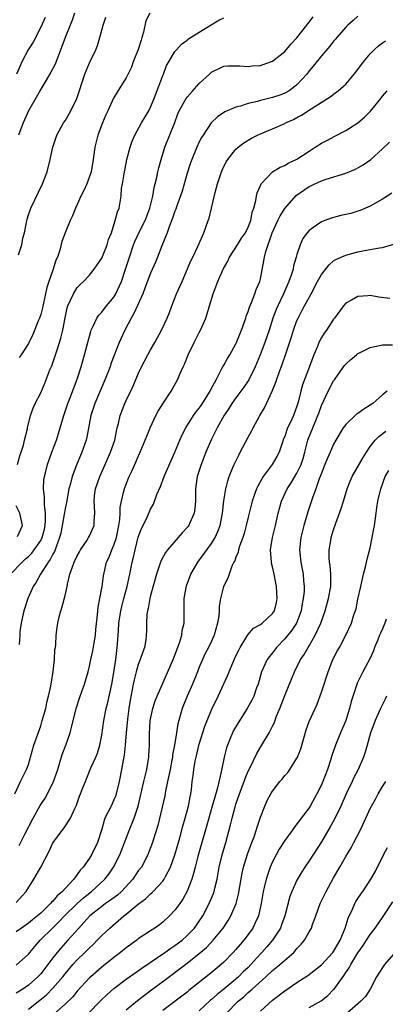
# Model space of a CAD drawing. Units: inches. Extents: x 2550000 to 2553000, y 1554000 to 1557000.
# Drawn here: x 2550102 to 2550161, y 1554744 to 1554906 of the extents above; entities that cross this region are included whole.
import ezdxf

# ---------------------------------------------------------------- set-up
doc = ezdxf.new("R2010")
doc.units = ezdxf.units.IN
doc.header["$MEASUREMENT"] = 0
doc.layers.add('LD25501554_2ft', color=33, linetype='Continuous')

msp = doc.modelspace()

# ---------------------------------------------------------------- linework, layer by layer
at = {"layer": 'LD25501554_2ft'}
for points, elevation in [([(2550100.08, 1554815), (2550101.97, 1554817), (2550102.5, 1554817.5), (2550103, 1554817.92), (2550103.55, 1554818.45), (2550103.96, 1554819), (2550105, 1554820.54), (2550105.24, 1554821), (2550105.6, 1554822.4), (2550105.73, 1554823), (2550105.81, 1554823.81), (2550105.8, 1554825), (2550105.6, 1554826.4), (2550105.65, 1554827.65), (2550105.44, 1554829), (2550105.52, 1554830.48), (2550105.6, 1554831), (2550105.83, 1554831.83), (2550106.13, 1554833), (2550106.84, 1554835), (2550107.58, 1554837), (2550107.94, 1554838.06), (2550108.22, 1554839), (2550108.81, 1554841), (2550109.47, 1554843), (2550109.79, 1554843.79), (2550111, 1554847), (2550111.62, 1554849), (2550112.19, 1554851), (2550112.77, 1554853.23), (2550113.2, 1554854.8), (2550113.26, 1554855), (2550113.55, 1554855.55), (2550114.21, 1554857), (2550114.52, 1554857.48), (2550115, 1554857.98), (2550115.81, 1554859), (2550117, 1554860.45), (2550117.34, 1554861), (2550117.59, 1554861.59), (2550118.24, 1554863), (2550118.91, 1554865), (2550119.55, 1554867), (2550120.23, 1554869), (2550120.44, 1554869.56), (2550121.19, 1554871.19), (2550122.1, 1554873), (2550122.91, 1554875), (2550123.4, 1554877), (2550123.6, 1554878.4), (2550123.77, 1554879), (2550124.03, 1554880.03), (2550124.21, 1554881), (2550124.35, 1554881.65), (2550124.74, 1554883), (2550125.37, 1554885), (2550126.96, 1554889.04), (2550127.5, 1554890.5), (2550127.72, 1554891), (2550128.84, 1554893), (2550129, 1554893.22), (2550129.83, 1554894.17), (2550130.59, 1554895), (2550131, 1554895.48), (2550132.66, 1554897), (2550133, 1554897.33), (2550135, 1554898.29), (2550135.67, 1554898.33), (2550137, 1554898.38), (2550137.64, 1554898.36), (2550139, 1554898.25), (2550139.67, 1554898.33), (2550141, 1554898.42), (2550142.67, 1554899), (2550143, 1554899.13), (2550145, 1554900.72), (2550146.05, 1554901.95), (2550147, 1554902.96), (2550149, 1554905.51), (2550149.63, 1554906.37)], 7710), ([(2550110.53, 1554907), (2550110.14, 1554905.86), (2550109.82, 1554905), (2550109.01, 1554903), (2550108.49, 1554901.51), (2550107.79, 1554899.79), (2550107.36, 1554898.64), (2550106.68, 1554897.32), (2550105.72, 1554895.72), (2550105.2, 1554894.8), (2550105, 1554894.52), (2550104.48, 1554893.52), (2550103, 1554890.98), (2550102.13, 1554889), (2550101.57, 1554887.57), (2550101.36, 1554887)], 7718), ([(2550101.37, 1554867.37), (2550101.89, 1554869), (2550102.09, 1554870.09), (2550102.33, 1554871), (2550102.66, 1554872.66), (2550102.79, 1554873.21), (2550103, 1554873.91), (2550103.4, 1554875), (2550105.28, 1554879), (2550106.05, 1554881), (2550106.54, 1554883), (2550106.97, 1554885), (2550107.66, 1554887), (2550108.76, 1554889), (2550109, 1554889.36), (2550109.93, 1554891), (2550110.91, 1554893), (2550112.25, 1554897), (2550112.45, 1554897.55), (2550113, 1554898.83), (2550114.02, 1554901), (2550114.31, 1554901.69), (2550114.71, 1554903), (2550115.26, 1554905), (2550115.69, 1554906.31)], 7716), ([(2550122.9, 1554907), (2550122.24, 1554905.76), (2550121.87, 1554903.87), (2550121.6, 1554903), (2550121.45, 1554902.55), (2550121, 1554901.03), (2550120.17, 1554899), (2550119.88, 1554898.12), (2550119, 1554896.38), (2550118.12, 1554895), (2550116.95, 1554893.05), (2550116.01, 1554891), (2550115.68, 1554890.32), (2550115.12, 1554889), (2550114.36, 1554887), (2550113.87, 1554885), (2550113.6, 1554883), (2550113.26, 1554881), (2550113, 1554880.2), (2550112.54, 1554879), (2550112.06, 1554877.94), (2550111.6, 1554877), (2550111, 1554875.63), (2550110.7, 1554875), (2550110.22, 1554873.78), (2550109.86, 1554873), (2550109, 1554870.95), (2550108.47, 1554869.53), (2550108.14, 1554868.14), (2550107.74, 1554867), (2550107.5, 1554866.5), (2550107.06, 1554865), (2550106.33, 1554863), (2550105.99, 1554862.01), (2550105.8, 1554861), (2550105.31, 1554858.69), (2550105, 1554857.56), (2550104.81, 1554857), (2550104.66, 1554856.66), (2550103.71, 1554854.29), (2550103, 1554852.81), (2550101.8, 1554851), (2550101.47, 1554850.53)], 7714), ([(2550157, 1554906.49), (2550156.19, 1554905.81), (2550155.32, 1554905), (2550155, 1554904.68), (2550153.51, 1554903), (2550153.29, 1554902.71), (2550153, 1554902.39), (2550152.4, 1554901.6), (2550151, 1554899.97), (2550149.68, 1554898.32), (2550149, 1554897.53), (2550148.59, 1554897), (2550147, 1554895.24), (2550146.73, 1554895), (2550145.72, 1554894.28), (2550145, 1554893.88), (2550144.38, 1554893.62), (2550143, 1554893.14), (2550141, 1554892.65), (2550140.51, 1554892.51), (2550139, 1554892.16), (2550137.76, 1554891.76), (2550137, 1554891.59), (2550135.19, 1554890.81), (2550133.99, 1554890.01), (2550132.95, 1554889), (2550131.61, 1554887), (2550131.37, 1554886.63), (2550131, 1554885.87), (2550130.6, 1554885), (2550129.77, 1554883), (2550129.57, 1554882.43), (2550129, 1554880.75), (2550128.17, 1554877.83), (2550127.25, 1554875.25), (2550127.13, 1554874.87), (2550127, 1554874.55), (2550126.63, 1554873.37), (2550126.11, 1554872.11), (2550125.72, 1554871), (2550124.86, 1554868.86), (2550124.14, 1554867), (2550123.81, 1554866.19), (2550123, 1554864.34), (2550122.08, 1554861.92), (2550121.72, 1554861), (2550120.27, 1554857.73), (2550119.82, 1554857), (2550118.77, 1554855), (2550117.87, 1554853), (2550116.52, 1554849.48), (2550116.37, 1554849), (2550115.59, 1554847), (2550113.89, 1554843), (2550113.24, 1554841), (2550112.55, 1554837.45), (2550112.43, 1554837), (2550111.75, 1554835), (2550111.52, 1554834.48), (2550110.94, 1554833.06), (2550110.16, 1554831), (2550109.89, 1554829.89), (2550109.63, 1554829), (2550109.23, 1554826.77), (2550109, 1554825.79), (2550108.88, 1554825.12), (2550108.85, 1554824.85), (2550108.53, 1554823), (2550108.29, 1554821.71), (2550108.11, 1554821), (2550107.52, 1554819.52), (2550107.36, 1554819), (2550107.26, 1554818.74), (2550107, 1554818.31), (2550106.58, 1554817.42), (2550106.23, 1554817), (2550104.95, 1554815), (2550104.28, 1554813.72), (2550103.79, 1554813), (2550102.87, 1554811), (2550102.24, 1554809), (2550102, 1554808), (2550101.8, 1554807), (2550101.61, 1554805.61), (2550101.57, 1554805), (2550101.49, 1554803.49)], 7708), ([(2550105.72, 1554906.28), (2550105, 1554904.68), (2550103.75, 1554902.25), (2550102.96, 1554901), (2550101.91, 1554899), (2550101.62, 1554898.38), (2550101.05, 1554897)], 7720), ([(2550101.2, 1554833), (2550101.6, 1554834.4), (2550101.81, 1554835), (2550102.18, 1554836.18), (2550102.37, 1554837), (2550102.84, 1554838.84), (2550102.86, 1554839), (2550103.35, 1554841), (2550103.76, 1554842.24), (2550104.09, 1554843), (2550105, 1554844.77), (2550105.68, 1554846.32), (2550106.52, 1554848.52), (2550106.81, 1554849.19), (2550107.34, 1554850.66), (2550107.65, 1554851.65), (2550108.1, 1554853), (2550108.3, 1554853.7), (2550108.63, 1554855), (2550109, 1554857.02), (2550109.34, 1554858.66), (2550109.46, 1554859), (2550109.91, 1554859.91), (2550110.36, 1554861), (2550111, 1554861.99), (2550111.49, 1554862.51), (2550112.04, 1554863), (2550113, 1554864.05), (2550113.76, 1554865), (2550114.28, 1554865.72), (2550115, 1554866.83), (2550115.88, 1554869), (2550116.14, 1554869.86), (2550116.58, 1554871), (2550117.23, 1554873), (2550117.58, 1554874.42), (2550117.84, 1554875), (2550118.01, 1554876.01), (2550118.19, 1554877), (2550118.27, 1554878.27), (2550118.41, 1554879), (2550118.66, 1554880.66), (2550119.14, 1554883), (2550119.64, 1554885), (2550119.99, 1554886.01), (2550120.43, 1554887), (2550121.55, 1554889), (2550122.7, 1554891), (2550123, 1554891.58), (2550123.6, 1554893), (2550123.97, 1554894.03), (2550124.39, 1554895), (2550125, 1554896.76), (2550125.11, 1554897), (2550125.61, 1554898.39), (2550126, 1554899), (2550127, 1554900.7), (2550127.24, 1554901), (2550128.07, 1554901.93), (2550129, 1554902.56), (2550129.22, 1554902.78), (2550131, 1554903.9), (2550132.92, 1554905.08), (2550134.18, 1554905.82), (2550135, 1554906.24)], 7712), ([(2550100.78, 1554779), (2550101.69, 1554781), (2550102.42, 1554782.42), (2550102.68, 1554783), (2550103, 1554783.81), (2550103.35, 1554785), (2550103.9, 1554787), (2550105, 1554790.16), (2550105.27, 1554791), (2550105.82, 1554793), (2550106.03, 1554793.97), (2550106.3, 1554795), (2550106.67, 1554796.67), (2550107.06, 1554799.06), (2550107.25, 1554801), (2550107.34, 1554802.66), (2550107.41, 1554803), (2550107.47, 1554803.47), (2550107.54, 1554805), (2550107.73, 1554806.27), (2550107.81, 1554807), (2550108.03, 1554808.03), (2550108.3, 1554809), (2550108.49, 1554809.51), (2550109, 1554811.53), (2550109.34, 1554813), (2550109.4, 1554813.4), (2550109.8, 1554815), (2550110.2, 1554816.2), (2550110.51, 1554817), (2550111, 1554818.04), (2550111.34, 1554818.66), (2550111.53, 1554819), (2550112.6, 1554820.6), (2550112.85, 1554821), (2550113, 1554821.3), (2550113.75, 1554823), (2550113.75, 1554823.75), (2550113.87, 1554825), (2550113.84, 1554826.16), (2550113.75, 1554827), (2550113.84, 1554827.84), (2550113.99, 1554829), (2550114.68, 1554831), (2550115.59, 1554833), (2550116.47, 1554835), (2550117.13, 1554837), (2550117.54, 1554839), (2550117.74, 1554839.74), (2550118.02, 1554841), (2550118.79, 1554843), (2550119, 1554843.47), (2550120.14, 1554845.86), (2550121, 1554847.85), (2550121.55, 1554849), (2550122.57, 1554851), (2550123, 1554851.8), (2550123.71, 1554853), (2550124.81, 1554855), (2550125.72, 1554857), (2550126.09, 1554857.91), (2550126.47, 1554859), (2550127.27, 1554861), (2550127.82, 1554862.18), (2550128.16, 1554863), (2550129.63, 1554866.37), (2550129.95, 1554867), (2550130.75, 1554868.75), (2550131.51, 1554870.49), (2550131.74, 1554871), (2550132.47, 1554873), (2550132.6, 1554873.4), (2550133, 1554875), (2550133.61, 1554877.61), (2550133.97, 1554879), (2550134.65, 1554881), (2550134.76, 1554881.24), (2550135.41, 1554882.59), (2550135.66, 1554883), (2550137, 1554884.67), (2550137.36, 1554885), (2550138.28, 1554885.72), (2550139.53, 1554886.47), (2550140.54, 1554887), (2550141, 1554887.22), (2550143, 1554888.05), (2550145, 1554888.92), (2550145.14, 1554889), (2550146.42, 1554889.58), (2550147, 1554889.89), (2550147.73, 1554890.27), (2550149.32, 1554891.32), (2550152.01, 1554893), (2550152.61, 1554893.39), (2550153, 1554893.71), (2550153.76, 1554894.24), (2550154.63, 1554895), (2550155, 1554895.36), (2550156.39, 1554897), (2550157, 1554897.77), (2550157.92, 1554899), (2550159, 1554900.3), (2550159.67, 1554901), (2550160.34, 1554901.66), (2550161, 1554902.14), (2550161.52, 1554902.48)], 7706), ([(2550101.45, 1554770.55), (2550102.38, 1554772.38), (2550103.78, 1554775), (2550104.93, 1554777.07), (2550105.72, 1554778.28), (2550106.11, 1554779), (2550107.11, 1554781), (2550107.8, 1554783), (2550108.16, 1554784.16), (2550108.54, 1554785.46), (2550109.11, 1554787), (2550109.83, 1554789), (2550110.09, 1554790.09), (2550110.34, 1554791), (2550110.87, 1554793.13), (2550111.34, 1554794.66), (2550111.75, 1554795.75), (2550112.18, 1554797), (2550112.76, 1554799), (2550113, 1554799.95), (2550113.21, 1554801), (2550113.54, 1554802.46), (2550113.75, 1554803.75), (2550113.98, 1554805), (2550114.06, 1554805.94), (2550114.33, 1554808.33), (2550114.42, 1554809.58), (2550114.71, 1554811), (2550115.07, 1554813), (2550115.27, 1554814.73), (2550115.81, 1554817), (2550116.21, 1554817.79), (2550116.66, 1554819), (2550117, 1554819.76), (2550117.41, 1554821), (2550117.83, 1554823), (2550117.98, 1554823.98), (2550118.03, 1554825), (2550118.03, 1554825.97), (2550118.23, 1554827), (2550118.64, 1554828.64), (2550118.71, 1554829), (2550119, 1554829.79), (2550119.5, 1554831), (2550119.92, 1554831.92), (2550120.62, 1554833.38), (2550121, 1554834.3), (2550121.32, 1554835), (2550122.15, 1554837), (2550122.37, 1554837.63), (2550122.93, 1554839), (2550123.89, 1554841), (2550124.26, 1554841.74), (2550125.04, 1554842.96), (2550126.4, 1554845), (2550127.5, 1554847), (2550127.82, 1554847.82), (2550128.35, 1554849), (2550128.57, 1554849.43), (2550129.19, 1554851), (2550130.17, 1554853), (2550131, 1554854.64), (2550131.2, 1554855), (2550132.04, 1554857), (2550132.28, 1554857.72), (2550132.64, 1554859), (2550133.27, 1554861), (2550133.42, 1554861.42), (2550134.04, 1554863), (2550134.92, 1554865), (2550135.65, 1554866.35), (2550135.95, 1554867), (2550137.24, 1554869), (2550137.92, 1554870.08), (2550138.57, 1554871), (2550139, 1554871.88), (2550139.44, 1554873), (2550139.65, 1554874.35), (2550139.92, 1554875), (2550140.28, 1554876.28), (2550140.36, 1554877), (2550140.47, 1554877.53), (2550141, 1554878.73), (2550141.13, 1554879), (2550143, 1554880.97), (2550144.25, 1554881.75), (2550145, 1554882.03), (2550145.58, 1554882.42), (2550147, 1554883.05), (2550149, 1554884.38), (2550150, 1554885), (2550151, 1554885.66), (2550151.87, 1554886.13), (2550153.2, 1554886.8), (2550155, 1554887.73), (2550156.98, 1554889.02), (2550158.05, 1554889.95), (2550159.07, 1554890.93), (2550160.75, 1554893), (2550161, 1554893.36), (2550161.77, 1554894.23)], 7704), ([(2550101, 1554761.2), (2550102.63, 1554763), (2550103.87, 1554765), (2550105.01, 1554767), (2550106.38, 1554769.62), (2550107.02, 1554770.98), (2550108.54, 1554773), (2550108.75, 1554773.25), (2550109.88, 1554775), (2550110.58, 1554776.58), (2550110.86, 1554777.14), (2550111.38, 1554778.62), (2550111.55, 1554779), (2550111.88, 1554779.88), (2550112.32, 1554781), (2550112.53, 1554781.47), (2550113.24, 1554783.24), (2550114.05, 1554785), (2550114.32, 1554785.68), (2550114.72, 1554787), (2550115, 1554788.63), (2550115.33, 1554791), (2550115.75, 1554793), (2550116.02, 1554793.98), (2550116.68, 1554797), (2550117, 1554798.9), (2550117.29, 1554801), (2550117.48, 1554802.52), (2550117.56, 1554803), (2550117.59, 1554803.59), (2550117.71, 1554805), (2550117.73, 1554805.73), (2550117.82, 1554807), (2550118.11, 1554809), (2550118.28, 1554809.72), (2550118.63, 1554811), (2550119.19, 1554813), (2550119.62, 1554815), (2550120, 1554817), (2550120.2, 1554817.8), (2550120.46, 1554819), (2550121, 1554821.1), (2550121.52, 1554822.48), (2550121.8, 1554823), (2550122.49, 1554824.49), (2550123, 1554825.68), (2550123.49, 1554826.51), (2550124.05, 1554828.05), (2550124.63, 1554829.37), (2550125.24, 1554831), (2550125.41, 1554831.41), (2550126.36, 1554833.64), (2550126.96, 1554835), (2550127.78, 1554837), (2550128.16, 1554837.84), (2550128.77, 1554839), (2550130.04, 1554841), (2550130.44, 1554841.56), (2550131, 1554842.25), (2550131.31, 1554842.69), (2550132.76, 1554845), (2550132.83, 1554845.17), (2550133.79, 1554847), (2550134.71, 1554848.71), (2550134.89, 1554849.11), (2550135, 1554849.28), (2550135.61, 1554850.39), (2550136.01, 1554851), (2550137, 1554852.75), (2550137.11, 1554853), (2550137.62, 1554854.38), (2550137.89, 1554855), (2550138.41, 1554856.41), (2550138.6, 1554857), (2550138.68, 1554857.32), (2550139, 1554858.1), (2550139.2, 1554858.79), (2550139.53, 1554859.53), (2550140.08, 1554861), (2550140.29, 1554861.71), (2550140.9, 1554863), (2550141, 1554863.43), (2550141.59, 1554866.41), (2550141.68, 1554867), (2550141.9, 1554867.9), (2550142.96, 1554870.96), (2550143.88, 1554873), (2550144.25, 1554873.75), (2550145, 1554874.95), (2550146.89, 1554877.11), (2550149, 1554878.56), (2550151, 1554879.49), (2550151.77, 1554879.77), (2550155, 1554880.77), (2550156.57, 1554881.43), (2550157, 1554881.65), (2550157.85, 1554882.15), (2550159.08, 1554883), (2550161, 1554884.74), (2550162.16, 1554885.84)], 7702), ([(2550162.54, 1554877.46), (2550161, 1554876.48), (2550159, 1554875.35), (2550157.36, 1554874.64), (2550157, 1554874.52), (2550155.83, 1554874.17), (2550155, 1554873.96), (2550154.21, 1554873.79), (2550152.61, 1554873.39), (2550151.56, 1554873), (2550151, 1554872.77), (2550150.16, 1554872.16), (2550149, 1554871.37), (2550148.68, 1554871), (2550147.97, 1554870.03), (2550147.52, 1554869), (2550147, 1554867.43), (2550146.89, 1554867), (2550146.45, 1554865.55), (2550146.35, 1554865), (2550146.06, 1554864.06), (2550145.68, 1554863), (2550144.79, 1554861), (2550143.84, 1554859), (2550143.59, 1554858.41), (2550143.07, 1554857), (2550142.42, 1554855), (2550141.73, 1554853), (2550140.98, 1554851), (2550140.14, 1554849), (2550139.11, 1554846.89), (2550138.31, 1554845.69), (2550137, 1554843.92), (2550136.35, 1554843), (2550135.83, 1554842.17), (2550135, 1554840.96), (2550133.92, 1554839), (2550133, 1554837.17), (2550132.08, 1554835), (2550131.29, 1554833), (2550130.67, 1554831), (2550130.38, 1554829), (2550130.36, 1554827), (2550130.24, 1554825.76), (2550130.15, 1554825), (2550129.44, 1554823.44), (2550129.26, 1554823), (2550129.16, 1554822.84), (2550129, 1554822.64), (2550128.21, 1554821.79), (2550127.55, 1554821), (2550125.78, 1554819), (2550125.45, 1554818.55), (2550124.74, 1554817.26), (2550124.64, 1554817), (2550124.48, 1554816.48), (2550123.97, 1554815), (2550123, 1554811.5), (2550122.88, 1554811), (2550122.6, 1554809.4), (2550122.49, 1554809), (2550122.4, 1554808.4), (2550122.32, 1554807), (2550122.32, 1554805.68), (2550122.31, 1554805), (2550122.22, 1554804.22), (2550122.02, 1554803), (2550121.72, 1554802.28), (2550121.33, 1554801), (2550121, 1554800.19), (2550120.64, 1554799), (2550120.31, 1554797.69), (2550120.16, 1554797), (2550119.67, 1554794.33), (2550119.46, 1554793), (2550119.21, 1554791.22), (2550119.01, 1554789), (2550118.86, 1554787), (2550118.67, 1554785.33), (2550118.51, 1554784.51), (2550118.25, 1554783), (2550117.86, 1554781), (2550117.39, 1554779), (2550117.3, 1554778.7), (2550117, 1554777.99), (2550116.53, 1554777), (2550115.54, 1554775), (2550115.39, 1554774.61), (2550115, 1554773.23), (2550114.31, 1554771), (2550113.34, 1554769), (2550113, 1554768.45), (2550111.96, 1554767), (2550111.49, 1554766.51), (2550111, 1554765.77), (2550110.41, 1554765), (2550109, 1554763.49), (2550108.56, 1554763), (2550107.7, 1554762.3), (2550107, 1554761.41), (2550106.79, 1554761.21), (2550106.63, 1554761), (2550105, 1554759.45), (2550104.5, 1554759), (2550103.65, 1554758.35), (2550103, 1554757.79), (2550101.85, 1554757), (2550101, 1554756.38)], 7700), ([(2550101, 1554750.92), (2550103, 1554752.72), (2550103.22, 1554753), (2550104.03, 1554753.97), (2550104.94, 1554755), (2550106.93, 1554757), (2550107.99, 1554758.01), (2550108.93, 1554759), (2550110.99, 1554761.01), (2550112.04, 1554761.96), (2550113.34, 1554763), (2550115.5, 1554765), (2550116.16, 1554765.84), (2550116.95, 1554767), (2550117.95, 1554769), (2550119.51, 1554773), (2550120.31, 1554775), (2550120.96, 1554777), (2550121.92, 1554781), (2550122.11, 1554781.89), (2550122.4, 1554783), (2550122.68, 1554784.68), (2550122.73, 1554785), (2550122.75, 1554785.25), (2550122.83, 1554787), (2550122.84, 1554788.84), (2550122.95, 1554791), (2550123.36, 1554793), (2550123.76, 1554794.24), (2550124.07, 1554795), (2550126.69, 1554801), (2550127, 1554801.75), (2550127.74, 1554803.74), (2550128.13, 1554805), (2550128.2, 1554805.8), (2550128.51, 1554807), (2550128.52, 1554808.52), (2550128.5, 1554809), (2550128.52, 1554809.48), (2550128.5, 1554811), (2550128.82, 1554812.82), (2550128.89, 1554813.11), (2550129.61, 1554815), (2550130.78, 1554817), (2550133, 1554820.02), (2550133.6, 1554821), (2550134.01, 1554822.01), (2550134.44, 1554823), (2550134.8, 1554825), (2550135, 1554827.06), (2550135.33, 1554829), (2550135.66, 1554830.34), (2550135.89, 1554831), (2550136.5, 1554832.5), (2550136.69, 1554833), (2550137.45, 1554834.55), (2550137.7, 1554835), (2550139, 1554837.46), (2550139.55, 1554838.45), (2550139.8, 1554839), (2550140.91, 1554841), (2550141.69, 1554842.31), (2550142.02, 1554843), (2550142.93, 1554845), (2550143.52, 1554846.48), (2550143.69, 1554847), (2550144.06, 1554848.06), (2550144.59, 1554849.41), (2550145.15, 1554851.15), (2550146.09, 1554853.91), (2550146.42, 1554855), (2550147, 1554856.59), (2550147.18, 1554857), (2550147.82, 1554858.18), (2550148.24, 1554859), (2550149.34, 1554861), (2550150.39, 1554863), (2550151, 1554864.14), (2550152.25, 1554865.75), (2550153, 1554866.38), (2550153.39, 1554866.61), (2550155, 1554867.33), (2550157, 1554867.85), (2550158.09, 1554868.09), (2550160.53, 1554868.53), (2550161, 1554868.57), (2550162.89, 1554869.11)], 7698), ([(2550162.23, 1554860.23), (2550160.41, 1554860.41), (2550159, 1554860.68), (2550158.63, 1554860.63), (2550157, 1554860.56), (2550155.93, 1554859.93), (2550155, 1554859.42), (2550154.65, 1554859), (2550153.17, 1554857), (2550153, 1554856.8), (2550151.82, 1554855), (2550151.46, 1554854.54), (2550151, 1554853.79), (2550150.6, 1554853), (2550150.34, 1554852.34), (2550149.74, 1554851), (2550149.05, 1554849.05), (2550147.93, 1554846.07), (2550147.62, 1554845), (2550147.19, 1554843.19), (2550147, 1554842.56), (2550146.43, 1554841), (2550145.93, 1554839.94), (2550145.47, 1554839), (2550145.33, 1554838.67), (2550145, 1554837.61), (2550144.82, 1554837.18), (2550144.63, 1554836.63), (2550144.1, 1554835), (2550143.72, 1554834.28), (2550142.96, 1554833), (2550141.47, 1554831), (2550140.56, 1554829.44), (2550140.38, 1554829), (2550140.06, 1554828.06), (2550139.67, 1554827), (2550139, 1554824.38), (2550138.69, 1554823), (2550138.34, 1554821.66), (2550138.13, 1554821), (2550137.59, 1554819.59), (2550137.42, 1554819), (2550137.38, 1554818.62), (2550137, 1554817.8), (2550136.8, 1554817.2), (2550136.67, 1554817), (2550136.34, 1554816.34), (2550135.87, 1554815), (2550135.66, 1554814.34), (2550134.97, 1554813), (2550134.46, 1554811), (2550134.24, 1554809.76), (2550134.24, 1554809), (2550134.17, 1554808.17), (2550134, 1554807), (2550133.43, 1554805), (2550133, 1554804.05), (2550132.48, 1554803), (2550131.97, 1554802.03), (2550131.51, 1554801), (2550131, 1554799.77), (2550130.71, 1554799), (2550129.9, 1554797), (2550129.01, 1554795), (2550128.2, 1554793), (2550127.62, 1554791), (2550127.5, 1554790.5), (2550127.25, 1554789), (2550126.94, 1554787), (2550126.63, 1554785.37), (2550126.6, 1554785), (2550126.52, 1554784.52), (2550126.22, 1554783), (2550125.99, 1554781.99), (2550125.81, 1554781), (2550125.46, 1554779.46), (2550125.33, 1554778.67), (2550124.2, 1554773.8), (2550123.42, 1554771.42), (2550123.3, 1554771), (2550122.69, 1554769.3), (2550122.56, 1554769), (2550121.5, 1554767), (2550121, 1554766.35), (2550120.08, 1554765), (2550118.23, 1554763), (2550117.59, 1554762.41), (2550116.45, 1554761.55), (2550115.64, 1554761), (2550115, 1554760.52), (2550113.08, 1554759), (2550113, 1554758.92), (2550112.1, 1554757.9), (2550111.23, 1554757), (2550109.47, 1554755), (2550108.28, 1554753.72), (2550107.69, 1554753), (2550107, 1554752.13), (2550106.17, 1554751), (2550105, 1554749.5), (2550104.55, 1554749), (2550103, 1554747.62), (2550102.09, 1554747), (2550101, 1554746.31)], 7696), ([(2550103, 1554743.72), (2550104.84, 1554745.16), (2550105.94, 1554746.06), (2550107, 1554747.11), (2550108.61, 1554749), (2550109, 1554749.5), (2550110.28, 1554751), (2550111, 1554751.78), (2550112.26, 1554753), (2550113, 1554753.77), (2550113.64, 1554754.36), (2550114.27, 1554755), (2550115, 1554755.77), (2550116.33, 1554757), (2550118.65, 1554759), (2550119, 1554759.27), (2550121, 1554760.93), (2550122.19, 1554761.81), (2550123, 1554762.59), (2550123.24, 1554762.76), (2550123.46, 1554763), (2550125, 1554764.67), (2550125.23, 1554765), (2550125.43, 1554765.43), (2550126.26, 1554767), (2550127.01, 1554769), (2550127.81, 1554771.81), (2550128.28, 1554773.72), (2550128.66, 1554775), (2550129.22, 1554777), (2550129.49, 1554778.51), (2550129.6, 1554779), (2550129.7, 1554779.7), (2550129.83, 1554781), (2550129.97, 1554782.03), (2550130.09, 1554783), (2550130.33, 1554784.33), (2550130.48, 1554785), (2550131, 1554787.12), (2550131.9, 1554790.1), (2550132.26, 1554791), (2550133, 1554792.78), (2550134.07, 1554795), (2550135.64, 1554798.36), (2550135.87, 1554799), (2550136.49, 1554800.49), (2550137, 1554801.61), (2550137.45, 1554802.55), (2550137.69, 1554803), (2550138.79, 1554804.79), (2550138.94, 1554805.06), (2550139.86, 1554806.14), (2550141, 1554806.77), (2550141.31, 1554807), (2550143, 1554808.54), (2550143.3, 1554809), (2550143.64, 1554810.36), (2550143.77, 1554811), (2550143.67, 1554813), (2550143.27, 1554815), (2550143, 1554816.21), (2550142.83, 1554816.83), (2550142.81, 1554817), (2550142.67, 1554819), (2550143.01, 1554821), (2550143.5, 1554823), (2550143.94, 1554825), (2550144.47, 1554827), (2550145.4, 1554829), (2550146.04, 1554829.96), (2550147, 1554831.55), (2550147.68, 1554833), (2550147.99, 1554834), (2550148.27, 1554835), (2550148.79, 1554837), (2550148.84, 1554837.16), (2550149.58, 1554839), (2550150.44, 1554841), (2550150.57, 1554841.43), (2550151, 1554842.64), (2550152.1, 1554845), (2550153, 1554846.72), (2550153.13, 1554846.87), (2550153.74, 1554847.74), (2550154.8, 1554849.2), (2550155, 1554849.44), (2550155.81, 1554850.19), (2550156.74, 1554851), (2550157, 1554851.19), (2550157.35, 1554851.35), (2550159, 1554852.17), (2550160.51, 1554852.51), (2550161, 1554852.64), (2550162.64, 1554852.64)], 7694), ([(2550161.8, 1554845), (2550161, 1554844.39), (2550159.45, 1554843), (2550159, 1554842.71), (2550157.94, 1554842.06), (2550157, 1554841.37), (2550156.77, 1554841.23), (2550155, 1554839.57), (2550154.56, 1554839), (2550153.36, 1554837), (2550153, 1554836.32), (2550152.44, 1554835), (2550151.99, 1554834.01), (2550151.59, 1554833), (2550151, 1554831.58), (2550150.79, 1554831), (2550150.65, 1554830.65), (2550150.07, 1554829), (2550149.53, 1554827.53), (2550148.77, 1554825.23), (2550148.12, 1554823), (2550147.63, 1554821), (2550147.39, 1554819), (2550147.61, 1554817), (2550147.86, 1554815.86), (2550148.03, 1554815), (2550148.09, 1554813.91), (2550148.19, 1554813), (2550148.17, 1554812.17), (2550148.04, 1554811), (2550147.86, 1554810.14), (2550147.67, 1554809), (2550146.92, 1554807), (2550146.17, 1554805.83), (2550145, 1554804.41), (2550143.65, 1554803), (2550143, 1554802.13), (2550142.48, 1554801.52), (2550142.13, 1554801), (2550141.2, 1554799), (2550140.62, 1554797), (2550140.39, 1554796.39), (2550139.91, 1554795), (2550139.62, 1554794.38), (2550138.84, 1554793), (2550137.35, 1554790.65), (2550136.62, 1554789.38), (2550136.44, 1554789), (2550136.05, 1554788.05), (2550135.59, 1554787), (2550135.44, 1554786.56), (2550135.05, 1554785), (2550134.58, 1554782.58), (2550133.97, 1554779.97), (2550133.53, 1554778.47), (2550133.13, 1554777), (2550132.53, 1554775), (2550130.73, 1554768.73), (2550130.31, 1554767), (2550130.07, 1554765.93), (2550129.77, 1554765), (2550129, 1554763.04), (2550128.29, 1554761.71), (2550127.79, 1554761), (2550127, 1554759.91), (2550126.12, 1554759), (2550125, 1554757.96), (2550124.46, 1554757.54), (2550123.69, 1554757), (2550123, 1554756.56), (2550121, 1554755.21), (2550120.74, 1554755), (2550119, 1554753.74), (2550118.07, 1554753), (2550117, 1554752.19), (2550115, 1554750.57), (2550113.2, 1554749), (2550113, 1554748.81), (2550111, 1554746.64), (2550110.27, 1554745.73), (2550109, 1554744.5), (2550107.14, 1554742.86)], 7692), ([(2550112.77, 1554743), (2550114.87, 1554745.13), (2550115.9, 1554746.1), (2550117, 1554747.06), (2550119, 1554748.61), (2550121.57, 1554750.43), (2550124.14, 1554752.14), (2550125.37, 1554753), (2550126.31, 1554753.69), (2550127, 1554754.13), (2550128.16, 1554755), (2550129, 1554755.76), (2550130.19, 1554757), (2550131, 1554758.12), (2550131.35, 1554758.65), (2550131.58, 1554759), (2550132.63, 1554761), (2550133.32, 1554762.68), (2550133.43, 1554763), (2550133.54, 1554763.54), (2550133.91, 1554765), (2550134.25, 1554767), (2550134.73, 1554769), (2550135.32, 1554771), (2550136.11, 1554773.89), (2550136.37, 1554775), (2550136.87, 1554776.87), (2550137, 1554777.31), (2550137.57, 1554779), (2550138.32, 1554781), (2550138.49, 1554781.51), (2550139, 1554782.71), (2550139.31, 1554783.31), (2550140.41, 1554785.59), (2550141, 1554786.64), (2550142.42, 1554789), (2550143, 1554790.09), (2550143.3, 1554790.7), (2550143.61, 1554791.61), (2550144.18, 1554793), (2550145, 1554795.14), (2550146.62, 1554799), (2550147.6, 1554801), (2550148.17, 1554801.83), (2550148.81, 1554803), (2550149, 1554803.29), (2550149.99, 1554805), (2550150.92, 1554807), (2550151.62, 1554809), (2550152.18, 1554811), (2550152.56, 1554813), (2550152.55, 1554813.45), (2550152.57, 1554815), (2550152.45, 1554816.45), (2550152.35, 1554817), (2550152.29, 1554817.71), (2550152.29, 1554819), (2550152.56, 1554820.56), (2550152.62, 1554821), (2550153, 1554822.3), (2550153.35, 1554823.35), (2550154.22, 1554825.78), (2550154.6, 1554827), (2550155.23, 1554829), (2550155.74, 1554830.26), (2550156.05, 1554831), (2550157.84, 1554834.16), (2550158.37, 1554835), (2550159, 1554835.94), (2550159.84, 1554837), (2550160.4, 1554837.6), (2550161.54, 1554838.46)], 7690), ([(2550119, 1554743.57), (2550120.87, 1554745.13), (2550121.99, 1554746.01), (2550123.16, 1554746.84), (2550125, 1554748.21), (2550129, 1554751.26), (2550131, 1554752.8), (2550132.18, 1554753.82), (2550133.29, 1554755), (2550134.9, 1554757), (2550135.75, 1554758.25), (2550136.18, 1554759), (2550137.02, 1554761), (2550137.43, 1554762.57), (2550138.03, 1554765.97), (2550138.26, 1554767), (2550138.9, 1554769.1), (2550139.43, 1554770.57), (2550139.62, 1554771), (2550139.97, 1554771.97), (2550140.32, 1554773), (2550140.46, 1554773.54), (2550141, 1554775.15), (2550141.71, 1554777), (2550142.12, 1554777.88), (2550142.71, 1554779), (2550143, 1554779.46), (2550144.19, 1554781), (2550144.57, 1554781.43), (2550145, 1554781.99), (2550145.48, 1554782.52), (2550145.84, 1554783), (2550147, 1554784.82), (2550147.09, 1554785), (2550147.61, 1554786.39), (2550148.51, 1554789.49), (2550149, 1554790.88), (2550149.97, 1554793), (2550150.31, 1554793.69), (2550151, 1554795.65), (2550151.43, 1554797), (2550151.84, 1554798.16), (2550152.1, 1554799), (2550152.9, 1554801), (2550153.61, 1554802.39), (2550153.96, 1554803), (2550154.99, 1554805.01), (2550155.92, 1554807), (2550156.34, 1554808.34), (2550156.69, 1554809.31), (2550157, 1554810.93), (2550157.44, 1554813), (2550157.9, 1554815), (2550158.23, 1554816.23), (2550158.51, 1554817.49), (2550159, 1554819.35), (2550159.33, 1554821), (2550159.58, 1554822.42), (2550159.71, 1554823), (2550159.96, 1554825), (2550160.11, 1554825.89), (2550160.25, 1554827), (2550160.76, 1554829), (2550161.45, 1554831), (2550162.03, 1554832.03)], 7688), ([(2550101.2, 1554821.2), (2550102.03, 1554823), (2550101.57, 1554825), (2550101, 1554826.2)], 7712), ([(2550161.62, 1554807.62), (2550161.4, 1554807), (2550161, 1554806.03), (2550160.67, 1554805.33), (2550160.55, 1554805), (2550160.24, 1554804.24), (2550159.71, 1554803), (2550159.53, 1554802.47), (2550159, 1554801.25), (2550157.79, 1554799), (2550156.87, 1554797.13), (2550156.76, 1554796.76), (2550155.88, 1554794.12), (2550155.63, 1554793), (2550154.99, 1554791), (2550154.13, 1554789), (2550153.32, 1554787), (2550152.73, 1554785.27), (2550152.49, 1554784.5), (2550152, 1554783), (2550151.22, 1554781), (2550151, 1554780.5), (2550150.25, 1554779), (2550149.16, 1554777), (2550149, 1554776.73), (2550147.7, 1554775), (2550147.39, 1554774.61), (2550147, 1554774.06), (2550146.52, 1554773.48), (2550146.2, 1554773), (2550145, 1554771.34), (2550144.1, 1554769.9), (2550143.6, 1554769), (2550143, 1554767.85), (2550142.63, 1554767), (2550141.95, 1554765), (2550141.64, 1554763.64), (2550141.48, 1554763), (2550141.13, 1554761), (2550140.67, 1554759), (2550140.17, 1554757.83), (2550139.75, 1554757), (2550139, 1554755.94), (2550138.28, 1554755), (2550137.68, 1554754.32), (2550137, 1554753.48), (2550136.56, 1554753), (2550135, 1554751.4), (2550134.57, 1554751), (2550132.61, 1554749.39), (2550129.27, 1554746.73), (2550129, 1554746.5), (2550125, 1554743.48)], 7686), ([(2550161.67, 1554795), (2550161.46, 1554794.54), (2550161, 1554793.67), (2550160.68, 1554793), (2550159.8, 1554791), (2550159.6, 1554790.4), (2550159.06, 1554789), (2550158.51, 1554787), (2550158.16, 1554785.84), (2550157.88, 1554785), (2550157.01, 1554783), (2550156.33, 1554781.67), (2550156.04, 1554781), (2550155.06, 1554779), (2550154.17, 1554777), (2550153.15, 1554774.85), (2550152.43, 1554773.57), (2550151, 1554771.14), (2550149, 1554767.99), (2550148.31, 1554767), (2550147.79, 1554766.21), (2550147, 1554764.86), (2550146.16, 1554763), (2550145.84, 1554762.16), (2550144.99, 1554759), (2550144.48, 1554757.52), (2550144.28, 1554757), (2550143.01, 1554755), (2550142.07, 1554753.93), (2550141.23, 1554753), (2550141, 1554752.77), (2550139.44, 1554751), (2550139, 1554750.55), (2550138.21, 1554749.79), (2550137.44, 1554749), (2550137, 1554748.61), (2550135, 1554746.96), (2550133.9, 1554746.1), (2550133, 1554745.29), (2550132.83, 1554745.17), (2550131, 1554743.43)], 7684), ([(2550135.4, 1554743), (2550137.36, 1554745), (2550138.27, 1554745.73), (2550139, 1554746.44), (2550139.31, 1554746.69), (2550139.64, 1554747), (2550141.89, 1554749), (2550143, 1554750.03), (2550143.55, 1554750.45), (2550144.2, 1554751), (2550146.46, 1554753), (2550146.73, 1554753.27), (2550147, 1554753.64), (2550147.67, 1554754.33), (2550148.22, 1554755), (2550149, 1554756.39), (2550149.38, 1554757), (2550149.55, 1554757.55), (2550150.11, 1554759), (2550150.81, 1554761), (2550151.76, 1554763), (2550153, 1554765.2), (2550154.04, 1554767), (2550155, 1554768.71), (2550155.87, 1554770.13), (2550156.34, 1554771), (2550157.36, 1554773), (2550158.28, 1554775), (2550159, 1554776.6), (2550159.2, 1554777), (2550159.86, 1554778.14), (2550160.3, 1554779), (2550161, 1554780.18), (2550161.56, 1554781)], 7682), ([(2550141, 1554743.37), (2550143, 1554745.15), (2550145, 1554746.72), (2550147, 1554748.08), (2550148.78, 1554749.22), (2550151, 1554750.98), (2550152.86, 1554753), (2550153, 1554753.17), (2550154.1, 1554755), (2550154.92, 1554757), (2550155.37, 1554758.63), (2550156.11, 1554760.11), (2550156.48, 1554761), (2550156.66, 1554761.34), (2550157, 1554761.85), (2550157.47, 1554762.53), (2550157.81, 1554763), (2550159.12, 1554765), (2550159.8, 1554766.2), (2550161.2, 1554769), (2550161.82, 1554770.18)], 7680), ([(2550149, 1554743.98), (2550150.94, 1554745.06), (2550152.04, 1554745.96), (2550153, 1554746.9), (2550153.09, 1554747), (2550154.72, 1554749.28), (2550155, 1554749.72), (2550155.53, 1554750.47), (2550155.8, 1554751), (2550157, 1554752.95), (2550157.85, 1554754.15), (2550158.42, 1554755), (2550159, 1554755.92), (2550159.82, 1554757), (2550161.13, 1554758.87), (2550162.7, 1554761.3)], 7678), ([(2550163.95, 1554754.05), (2550161.34, 1554751), (2550161, 1554750.5), (2550160.02, 1554749), (2550158.98, 1554747), (2550158.22, 1554745.78), (2550157.48, 1554745), (2550155.18, 1554743)], 7676)]:
    msp.add_lwpolyline(points, dxfattribs=dict(at, elevation=elevation))

doc.saveas('drawing.dxf')
